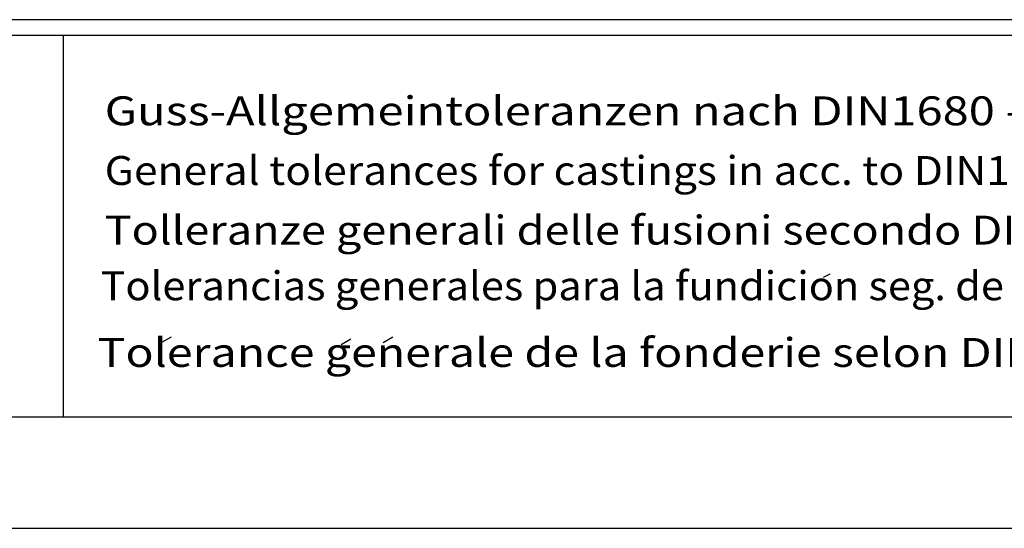
# Model space of a CAD drawing. Extents: x -9646 to 6356, y 5837 to 14984.
# Drawn here: x -4060 to -2151, y 5837 to 6822 of the extents above; entities that cross this region are included whole.
import ezdxf
from ezdxf.enums import TextEntityAlignment as Align

# ---------------------------------------------------------------- set-up
doc = ezdxf.new("R2010")
doc.units = 0
doc.header["$LTSCALE"] = 5
doc.header["$MEASUREMENT"] = 0
for name, color, linetype in [('4', 3, 'CONTINUOUS'), ('6', 2, 'CONTINUOUS'), ('8', 1, 'CONTINUOUS')]:
    doc.layers.add(name, color=color, linetype=linetype)
doc.styles.add('SYMBOL2', font='GENISO.SHX')

msp = doc.modelspace()

# ---------------------------------------------------------------- linework, layer by layer
at = {"layer": '4'}
msp.add_line((-7640.928, 5836.627), (-1172.929, 5836.627), dxfattribs=at)
at = {"layer": '6', "linetype": 'Continuous'}
for p, q in [((-1450.128, 6822.226), (-6809.328, 6822.226)), ((-1450.128, 6791.426), (-6809.328, 6791.426)), ((-3975.728, 6791.426), (-3975.728, 6052.227)), ((-1450.128, 6052.227), (-6809.328, 6052.227))]:
    msp.add_line(p, q, dxfattribs=at)
at = {"layer": '8'}
for p, q in [((-2501.612, 6323.065), (-2488.15, 6329.796)), ((-3784.581, 6197.018), (-3765.828, 6207.919)), ((-3355.034, 6196.456), (-3336.281, 6207.357)), ((-3436.651, 6192.682), (-3417.898, 6203.583))]:
    msp.add_line(p, q, dxfattribs=at)

# ---------------------------------------------------------------- texts
at = {"layer": '8', "style": 'SYMBOL2'}
for s, width, p, p2 in [('Guss-Allgemeintoleranzen nach DIN1680 - GTB16          ', 0.852241, (-3895.275, 6617.657), (-1613.541, 6617.657)), ('General tolerances for castings in acc. to DIN1680-GTB16   ', 0.821098, (-3895.275, 6502.051), (-1666.266, 6502.051)), ('Tolleranze generali delle fusioni secondo DIN1680-GTB16   ', 0.908247, (-3895.275, 6386.444), (-1516.879, 6386.444)), ('Tolerancias generales para la fundicion seg. de DIN1680-GTB16 ', 0.837164, (-3903.212, 6278.557), (-1525.667, 6278.557)), ('Tolerance generale de la fonderie selon DIN1680-GTB16   ', 0.921864, (-3908.808, 6149.428), (-1516.879, 6149.428))]:
    msp.add_text(s, height=56, dxfattribs=dict(at, width=width)).set_placement(p, p2, align=Align.FIT)

doc.saveas('drawing.dxf')
